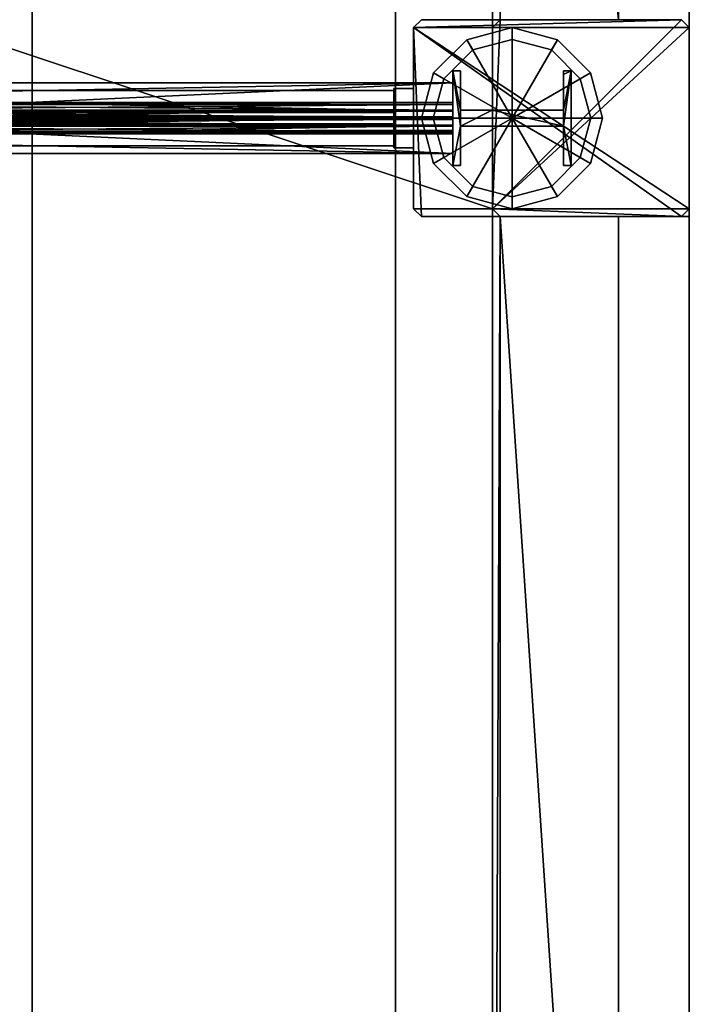
# Model space of a CAD drawing. Units: metres. Extents: x -18.8 to 18.8, y -12.6 to 12.6.
# Drawn here: x 15.8 to 17.6, y 0.3 to 2.8 of the extents above; entities that cross this region are included whole.
import ezdxf

# ---------------------------------------------------------------- set-up
doc = ezdxf.new("R2010")
doc.units = ezdxf.units.M
doc.header["$MEASUREMENT"] = 0
for name, color, linetype, true_color in [('_M_CATWALK', 7, 'Continuous', 0x003366), ('_M_FLOOR', 7, 'Continuous', 0x888888), ('_M_GRID', 250, 'Continuous', 0x333333), ('_M_PILLAR', 9, 'Continuous', 0x808080), ('_M_ROOF', 250, 'Continuous', 0x333333), ('_M_WALL', 7, 'Continuous', 0x5d5d5d)]:
    doc.layers.add(name, color=color, linetype=linetype, true_color=true_color)

msp = doc.modelspace()

# ---------------------------------------------------------------- linework, layer by layer
at = {"layer": '_M_CATWALK'}
for points in [[(16.8045, 12.38, 13.453), (16.8045, -12.38, 13.453)], [(16.8045, 12.38, 12.953), (16.8045, -12.38, 12.953)], [(15.8815, -11.196, 13.453), (15.8815, 11.196, 13.453)], [(15.8815, -11.196, 12.953), (15.8815, 11.196, 12.953)]]:
    msp.add_polyline3d(points, dxfattribs=at)

# ---------------------------------------------------------------- meshes
mesh = msp.add_polyface(dxfattribs=at)
corners = [(15.8815, -12.38, 12.233), (16.8045, -12.38, 12.233), (16.8045, 12.38, 12.233), (15.8815, 12.38, 12.233), (15.8815, -12.38, 12.353), (16.8045, -12.38, 12.353), (16.8045, 12.38, 12.353), (15.8815, 12.38, 12.353)]
mesh.append_faces([[corners[k] for k in face] for face in [(5, 4, 7, 6)]])
mesh.append_faces([[corners[k] for k in face] for face in [(0, 1, 2, 3)]], dxfattribs={"vtx0": -1, "vtx1": -1, "vtx2": -1, "vtx3": -1})
mesh.append_faces([[corners[k] for k in face] for face in [(0, 3, 7, 4), (2, 1, 5, 6)]], dxfattribs={"vtx1": -1, "vtx2": -1, "vtx3": -1})
mesh.append_faces([[corners[k] for k in face] for face in [(1, 0, 4, 5), (3, 2, 6, 7)]], dxfattribs={"vtx2": -1})
at = {"layer": '_M_FLOOR'}
mesh = msp.add_polyface(dxfattribs=at)
corners = [(-17.05, 12.38), (-12.7, 12.38), (-12.7, 12.18), (-12.68, 12.16), (-12.32, 12.16), (-12.3, 12.18), (-12.3, 12.38), (-7.7, 12.38), (-7.7, 12.18), (-7.68, 12.16), (-7.32, 12.16), (-7.3, 12.18), (-7.3, 12.38), (-2.7, 12.38), (-2.7, 12.18), (-2.68, 12.16), (-2.32, 12.16), (-2.3, 12.18), (-2.3, 12.38), (2.3, 12.38), (2.3, 12.18), (2.32, 12.16), (2.68, 12.16), (2.7, 12.18), (2.7, 12.38), (7.3, 12.38), (7.3, 12.18), (7.32, 12.16), (7.68, 12.16), (7.7, 12.18), (7.7, 12.38), (12.3, 12.38), (12.3, 12.18), (12.32, 12.16), (12.68, 12.16), (12.7, 12.18), (12.7, 12.38), (17.05, 12.38), (17.05, 12.08), (17.07, 12.06), (17.37, 12.06), (17.37, 11.115), (17.18, 11.115), (17.18, 10.03), (17.37, 10.03), (17.37, 9.598), (17.55, 9.598), (17.55, 8.032), (17.37, 8.032), (17.37, 7.75), (17.07, 7.75), (17.05, 7.73), (17.05, 7.27), (17.07, 7.25), (17.37, 7.25), (17.37, 6.2881), (17.05, 6.2881), (17.05, 5.7781), (17.37, 5.7781), (17.37, 2.75), (17.07, 2.75), (17.05, 2.73), (17.05, 2.27), (17.07, 2.25), (17.37, 2.25), (17.37, -2.25), (17.07, -2.25), (17.05, -2.27), (17.05, -2.73), (17.07, -2.75), (17.37, -2.75), (17.37, -7.25), (17.07, -7.25), (17.05, -7.27), (17.05, -7.73), (17.07, -7.75), (17.37, -7.75), (17.37, -8.032), (17.55, -8.032), (17.55, -9.598), (17.37, -9.598), (17.37, -12.06), (17.07, -12.06), (17.05, -12.08), (17.05, -12.06), (16.65, -12.06), (16.65, -12.38), (12.7, -12.38), (12.7, -12.18), (12.68, -12.16), (12.32, -12.16), (12.3, -12.18), (12.3, -12.38), (7.7, -12.38), (7.7, -12.18), (7.68, -12.16), (7.32, -12.16), (7.3, -12.18), (7.3, -12.38), (2.7, -12.38), (2.7, -12.18), (2.68, -12.16), (2.32, -12.16), (2.3, -12.18), (2.3, -12.38), (-2.3, -12.38), (-2.3, -12.18), (-2.32, -12.16), (-2.68, -12.16), (-2.7, -12.18), (-2.7, -12.38), (-7.3, -12.38), (-7.3, -12.18), (-7.32, -12.16), (-7.68, -12.16), (-7.7, -12.18), (-7.7, -12.38), (-12.3, -12.38), (-12.3, -12.18), (-12.32, -12.16), (-12.68, -12.16), (-12.7, -12.18), (-12.7, -12.38), (-17.05, -12.38), (-17.05, -12.08), (-17.07, -12.06), (-17.37, -12.06), (-17.37, -11.716), (-17.55, -11.716), (-17.55, -10.15), (-17.37, -10.15), (-17.37, -9.1719), (-17.05, -9.1719), (-17.05, -8.6619), (-17.37, -8.6619), (-17.37, -7.75), (-17.07, -7.75), (-17.05, -7.73), (-17.05, -7.27), (-17.07, -7.25), (-17.37, -7.25), (-17.37, -2.75), (-17.07, -2.75), (-17.05, -2.73), (-17.05, -2.27), (-17.07, -2.25), (-17.37, -2.25), (-17.37, 2.25), (-17.07, 2.25), (-17.05, 2.27), (-17.05, 2.73), (-17.07, 2.75), (-17.37, 2.75), (-17.37, 7.25), (-17.07, 7.25), (-17.05, 7.27), (-17.05, 7.73), (-17.07, 7.75), (-17.37, 7.75), (-17.37, 8.6619), (-17.05, 8.6619), (-17.05, 9.1719), (-17.37, 9.1719), (-17.37, 10.15), (-17.55, 10.15), (-17.55, 11.716), (-17.37, 11.716), (-17.37, 12.06), (-17.07, 12.06), (-17.05, 12.08)]
mesh.append_faces([[corners[k] for k in face] for face in [(34, 39, 43), (34, 43, 45), (34, 45, 51), (75, 77, 85), (75, 85, 90), (120, 125, 127), (120, 127, 132), (120, 133, 138), (161, 163, 169), (3, 34, 52), (3, 52, 62), (3, 62, 68), (3, 68, 74), (3, 75, 90), (3, 90, 96), (3, 96, 102), (3, 102, 108), (3, 108, 114), (3, 114, 120), (3, 120, 138), (3, 138, 144), (3, 144, 150), (3, 150, 156), (3, 156, 161), (3, 161, 169)]], dxfattribs={"vtx0": -1, "vtx1": -1, "vtx2": -1})
mesh.append_faces([[corners[k] for k in face] for face in [(0, 2, 3), (5, 7, 8), (5, 8, 9), (11, 13, 14), (11, 14, 15), (17, 19, 20), (17, 20, 21), (23, 25, 26), (23, 26, 27), (29, 31, 32), (29, 32, 33), (35, 37, 38), (35, 38, 39), (39, 41, 42), (39, 42, 43), (45, 47, 48), (45, 49, 50), (45, 50, 51), (53, 55, 56), (57, 59, 60), (57, 60, 61), (63, 65, 66), (63, 66, 67), (69, 71, 72), (69, 72, 73), (77, 79, 80), (77, 81, 82), (77, 82, 83), (77, 83, 84), (77, 84, 85), (85, 87, 88), (85, 88, 89), (85, 89, 90), (91, 93, 94), (91, 94, 95), (97, 99, 100), (97, 100, 101), (103, 105, 106), (103, 106, 107), (109, 111, 112), (109, 112, 113), (115, 117, 118), (115, 118, 119), (121, 123, 124), (121, 124, 125), (127, 129, 130), (127, 131, 132), (133, 135, 136), (133, 136, 137), (139, 141, 142), (139, 142, 143), (145, 147, 148), (145, 148, 149), (151, 153, 154), (151, 154, 155), (157, 159, 160), (163, 165, 166), (163, 167, 168), (163, 168, 169), (34, 51, 52), (120, 132, 133), (3, 74, 75), (3, 169, 0)]], dxfattribs={"vtx0": -1, "vtx2": -1})
mesh.append_faces([[corners[k] for k in face] for face in [(4, 5, 9), (10, 11, 15), (16, 17, 21), (22, 23, 27), (28, 29, 33), (34, 35, 39), (52, 53, 56), (62, 63, 67), (68, 69, 73), (90, 91, 95), (96, 97, 101), (102, 103, 107), (108, 109, 113), (114, 115, 119), (120, 121, 125), (138, 139, 143), (144, 145, 149), (150, 151, 155), (156, 157, 160)]], dxfattribs={"vtx1": -1, "vtx2": -1})
mesh.append_faces([[corners[k] for k in face] for face in [(0, 1, 2), (5, 6, 7), (11, 12, 13), (17, 18, 19), (23, 24, 25), (29, 30, 31), (35, 36, 37), (39, 40, 41), (43, 44, 45), (45, 46, 47), (53, 54, 55), (57, 58, 59), (63, 64, 65), (69, 70, 71), (75, 76, 77), (77, 78, 79), (85, 86, 87), (91, 92, 93), (97, 98, 99), (103, 104, 105), (109, 110, 111), (115, 116, 117), (121, 122, 123), (125, 126, 127), (127, 128, 129), (133, 134, 135), (139, 140, 141), (145, 146, 147), (151, 152, 153), (157, 158, 159), (161, 162, 163), (163, 164, 165)]], dxfattribs={"vtx2": -1})
at = {"layer": '_M_GRID'}
mesh = msp.add_polyface(dxfattribs=at)
corners = [(16.87, 2.5, 13.9), (16.9, 2.5, 13.95), (16.9, 2.5, 13.995), (17.1, 2.5, 13.995), (17.1, 2.5, 13.9), (16.9008, 2.385, 13.9), (16.9268, 2.4, 13.95), (16.9268, 2.4, 13.995), (16.985, 2.3008, 13.9), (17, 2.3268, 13.95), (17, 2.3268, 13.995), (17.1, 2.27, 13.9), (17.1, 2.3, 13.95), (17.1, 2.3, 13.995), (17.215, 2.3008, 13.9), (17.2, 2.3268, 13.95), (17.2, 2.3268, 13.995), (17.2992, 2.385, 13.9), (17.2732, 2.4, 13.95), (17.2732, 2.4, 13.995), (17.33, 2.5, 13.9), (17.3, 2.5, 13.95), (17.3, 2.5, 13.995), (17.2992, 2.615, 13.9), (17.2732, 2.6, 13.95), (17.2732, 2.6, 13.995), (17.215, 2.6992, 13.9), (17.2, 2.6732, 13.95), (17.2, 2.6732, 13.995), (17.1, 2.73, 13.9), (17.1, 2.7, 13.95), (17.1, 2.7, 13.995), (16.985, 2.6992, 13.9), (17, 2.6732, 13.95), (17, 2.6732, 13.995), (16.9008, 2.615, 13.9), (16.9268, 2.6, 13.95), (16.9268, 2.6, 13.995), (16.9, 2.5, 13.95), (16.9268, 2.4, 13.95), (16.9, 2.5, 13.995), (16.9268, 2.4, 13.995), (16.87, 2.5, 13.9), (16.9008, 2.385, 13.9), (16.9008, 2.385, 13.9), (16.9268, 2.4, 13.95), (16.9268, 2.4, 13.95), (16.9268, 2.4, 13.995), (17, 2.3268, 13.95), (16.9268, 2.4, 13.995), (17, 2.3268, 13.995), (16.9008, 2.385, 13.9), (16.985, 2.3008, 13.9), (16.985, 2.3008, 13.9), (17, 2.3268, 13.95), (17, 2.3268, 13.95), (17, 2.3268, 13.995), (17.1, 2.3, 13.95), (17, 2.3268, 13.995), (17.1, 2.3, 13.995), (16.985, 2.3008, 13.9), (17.1, 2.27, 13.9), (17.1, 2.27, 13.9), (17.1, 2.3, 13.95), (17.1, 2.3, 13.95), (17.1, 2.3, 13.995), (17.2, 2.3268, 13.95), (17.1, 2.3, 13.995), (17.2, 2.3268, 13.995), (17.1, 2.27, 13.9), (17.215, 2.3008, 13.9), (17.215, 2.3008, 13.9), (17.2, 2.3268, 13.95), (17.2, 2.3268, 13.95), (17.2, 2.3268, 13.995), (17.2732, 2.4, 13.95), (17.2, 2.3268, 13.995), (17.2732, 2.4, 13.995), (17.215, 2.3008, 13.9), (17.2992, 2.385, 13.9), (17.2992, 2.385, 13.9), (17.2732, 2.4, 13.95), (17.2732, 2.4, 13.95), (17.2732, 2.4, 13.995), (17.3, 2.5, 13.95), (17.2732, 2.4, 13.995), (17.3, 2.5, 13.995), (17.2992, 2.385, 13.9), (17.33, 2.5, 13.9), (17.33, 2.5, 13.9), (17.3, 2.5, 13.95), (17.3, 2.5, 13.95), (17.3, 2.5, 13.995), (17.2732, 2.6, 13.95), (17.3, 2.5, 13.995), (17.2732, 2.6, 13.995), (17.33, 2.5, 13.9), (17.2992, 2.615, 13.9), (17.2992, 2.615, 13.9), (17.2732, 2.6, 13.95), (17.2732, 2.6, 13.95), (17.2732, 2.6, 13.995), (17.2, 2.6732, 13.95), (17.2732, 2.6, 13.995), (17.2, 2.6732, 13.995), (17.2992, 2.615, 13.9), (17.215, 2.6992, 13.9), (17.215, 2.6992, 13.9), (17.2, 2.6732, 13.95), (17.2, 2.6732, 13.95), (17.2, 2.6732, 13.995), (17.1, 2.7, 13.95), (17.2, 2.6732, 13.995), (17.1, 2.7, 13.995), (17.215, 2.6992, 13.9), (17.1, 2.73, 13.9), (17.1, 2.73, 13.9), (17.1, 2.7, 13.95), (17.1, 2.7, 13.95), (17.1, 2.7, 13.995), (17, 2.6732, 13.95), (17.1, 2.7, 13.995), (17, 2.6732, 13.995), (17.1, 2.73, 13.9), (16.985, 2.6992, 13.9), (16.985, 2.6992, 13.9), (17, 2.6732, 13.95), (17, 2.6732, 13.95), (17, 2.6732, 13.995), (16.9268, 2.6, 13.95), (17, 2.6732, 13.995), (16.9268, 2.6, 13.995), (16.985, 2.6992, 13.9), (16.9008, 2.615, 13.9), (16.9008, 2.615, 13.9), (16.9268, 2.6, 13.95), (16.9, 2.5, 13.95), (16.87, 2.5, 13.9), (16.9268, 2.6, 13.95), (16.9268, 2.6, 13.995), (16.9, 2.5, 13.995), (16.9, 2.5, 13.95), (16.9268, 2.6, 13.995), (16.9, 2.5, 13.995), (16.9008, 2.615, 13.9), (16.87, 2.5, 13.9)]
mesh.append_faces([[corners[k] for k in face] for face in [(0, 1, 6, 5), (38, 2, 7, 39), (40, 3, 41), (4, 42, 43, 4), (44, 45, 9, 8), (46, 47, 10, 48), (49, 3, 50), (4, 51, 52, 4), (53, 54, 12, 11), (55, 56, 13, 57), (58, 3, 59), (4, 60, 61, 4), (62, 63, 15, 14), (64, 65, 16, 66), (67, 3, 68), (4, 69, 70, 4), (71, 72, 18, 17), (73, 74, 19, 75), (76, 3, 77), (4, 78, 79, 4), (80, 81, 21, 20), (82, 83, 22, 84), (85, 3, 86), (4, 87, 88, 4), (89, 90, 24, 23), (91, 92, 25, 93), (94, 3, 95), (4, 96, 97, 4), (98, 99, 27, 26), (100, 101, 28, 102), (103, 3, 104), (4, 105, 106, 4), (107, 108, 30, 29), (109, 110, 31, 111), (112, 3, 113), (4, 114, 115, 4), (116, 117, 33, 32), (118, 119, 34, 120), (121, 3, 122), (4, 123, 124, 4), (125, 126, 36, 35), (127, 128, 37, 129), (130, 3, 131), (4, 132, 133, 4), (134, 135, 136, 137), (138, 139, 140, 141), (142, 3, 143), (4, 144, 145, 4)]])
mesh = msp.add_polyface(dxfattribs=at)
corners = [(17.231, 2.62, 14.7795), (17.231, 2.62, 14.8331), (17.25, 2.62, 14.8325), (17.231, 2.62, 13.995), (17.25, 2.62, 13.995), (16.95, 2.62, 13.995), (16.969, 2.62, 13.995), (16.969, 2.52, 13.995), (17.0493, 2.52, 13.995), (16.969, 2.48, 13.995), (17.231, 2.48, 13.995), (17.231, 2.52, 13.995), (17.231, 2.6105, 13.995), (17.25, 2.38, 13.995), (17.25, 2.38, 14.8325), (17.231, 2.48, 14.8331), (17.231, 2.52, 14.8331), (17.231, 2.6105, 14.8331), (17.0493, 2.52, 14.8385), (16.969, 2.48, 14.8409), (17.231, 2.38, 14.8331), (16.969, 2.52, 14.8409), (16.95, 2.62, 14.8415), (16.969, 2.62, 14.8409), (16.95, 2.38, 14.8415), (16.95, 2.38, 13.995), (16.969, 2.38, 13.995), (16.969, 2.38, 14.8409), (17.231, 2.38, 13.995), (16.969, 2.62, 14.048), (17.25, 2.62, 13.995), (17.25, 2.62, 13.995), (17.25, 2.62, 13.995), (17.25, 2.62, 14.8325), (17.25, 2.62, 14.8325), (17.25, 2.62, 14.8325), (17.25, 2.38, 14.8325), (17.25, 2.62, 14.8325), (17.25, 2.62, 14.8325), (17.25, 2.38, 14.8325), (16.95, 2.62, 14.8415), (16.95, 2.62, 13.995), (16.95, 2.62, 13.995), (17.25, 2.38, 13.995), (17.231, 2.38, 14.8331), (17.25, 2.38, 14.8325), (17.231, 2.48, 13.995), (16.969, 2.48, 13.995), (17.231, 2.48, 14.8331), (17.231, 2.48, 14.8331), (16.969, 2.48, 13.995), (16.969, 2.48, 14.8409), (16.969, 2.48, 13.995), (16.969, 2.48, 14.8409), (16.969, 2.48, 14.8409), (17.231, 2.38, 14.8331), (17.231, 2.48, 13.995), (17.231, 2.48, 14.8331), (16.95, 2.38, 13.995), (16.95, 2.38, 13.995), (16.969, 2.38, 13.995), (17.25, 2.62, 13.995), (17.25, 2.38, 13.995), (17.25, 2.38, 13.995), (16.95, 2.38, 14.8415), (16.969, 2.38, 14.8409), (16.95, 2.38, 14.8415), (16.95, 2.38, 14.8415), (16.969, 2.38, 13.995), (16.95, 2.38, 13.995), (16.969, 2.38, 14.8409), (16.969, 2.38, 13.995), (16.95, 2.38, 14.8415), (17.231, 2.38, 13.995), (17.231, 2.48, 13.995), (17.231, 2.38, 14.8331), (17.231, 2.38, 13.995), (17.231, 2.38, 14.8331), (17.25, 2.38, 13.995), (16.95, 2.62, 13.995), (16.969, 2.62, 14.8409), (16.95, 2.62, 14.8415), (16.95, 2.62, 13.995), (16.969, 2.62, 14.8409), (16.95, 2.62, 13.995), (16.969, 2.62, 13.995), (17.25, 2.62, 13.995), (17.231, 2.62, 13.995), (17.25, 2.62, 14.8325), (17.231, 2.62, 14.8331), (17.0493, 2.52, 13.995), (17.231, 2.52, 14.8331), (17.0493, 2.52, 14.8385), (17.231, 2.52, 13.995), (17.231, 2.52, 14.8331), (17.0493, 2.52, 13.995), (17.0493, 2.52, 14.8385), (16.969, 2.52, 14.8409), (16.969, 2.52, 13.995), (17.0493, 2.52, 13.995), (17.0493, 2.52, 14.8385), (16.969, 2.52, 13.995), (17.231, 2.52, 14.8331), (17.231, 2.62, 14.7795), (17.231, 2.6105, 14.8331), (17.231, 2.62, 14.8331), (17.231, 2.6105, 14.8331), (17.231, 2.62, 14.7795), (17.231, 2.6105, 13.995), (17.231, 2.62, 13.995), (17.231, 2.62, 14.7795), (17.231, 2.62, 14.7795), (17.231, 2.52, 13.995), (17.231, 2.6105, 13.995), (17.231, 2.52, 14.8331), (17.231, 2.52, 13.995), (17.231, 2.62, 14.7795), (16.969, 2.62, 14.048), (16.969, 2.62, 13.995), (16.969, 2.52, 13.995), (16.969, 2.52, 14.8409), (16.969, 2.62, 14.8409), (16.969, 2.62, 14.048), (16.969, 2.52, 13.995), (16.969, 2.52, 14.8409), (16.969, 2.62, 14.048)]
mesh.append_faces([[corners[k] for k in face] for face in [(34, 13, 14), (42, 24, 25), (43, 44, 45), (49, 50, 51), (54, 26, 27), (55, 56, 57), (67, 68, 69), (88, 17, 89)]], dxfattribs={"vtx0": -1})
mesh.append_faces([[corners[k] for k in face] for face in [(8, 10, 11), (17, 38, 16), (18, 19, 21), (61, 10, 62), (22, 19, 64), (99, 100, 101), (102, 103, 104)]], dxfattribs={"vtx0": -1, "vtx1": -1})
mesh.append_faces([[corners[k] for k in face] for face in [(5, 9, 7), (10, 30, 11), (15, 16, 37), (19, 22, 21)]], dxfattribs={"vtx0": -1, "vtx1": -1, "vtx2": -1})
mesh.append_faces([[corners[k] for k in face] for face in [(2, 0, 3), (9, 8, 7), (8, 9, 10), (15, 35, 36), (9, 5, 58), (79, 29, 80), (90, 91, 92), (111, 112, 113)]], dxfattribs={"vtx0": -1, "vtx2": -1})
mesh.append_faces([[corners[k] for k in face] for face in [(4, 2, 3), (32, 13, 33), (23, 21, 22), (40, 24, 41), (46, 47, 48), (52, 26, 53), (28, 63, 10), (65, 66, 19), (70, 71, 72), (73, 74, 75), (76, 77, 78), (81, 82, 83), (93, 94, 95), (105, 106, 107)]], dxfattribs={"vtx1": -1})
mesh.append_faces([[corners[k] for k in face] for face in [(12, 11, 31), (18, 16, 15), (15, 19, 18), (114, 115, 116), (123, 124, 125)]], dxfattribs={"vtx1": -1, "vtx2": -1})
mesh.append_faces([[corners[k] for k in face] for face in [(2, 1, 0), (7, 6, 5), (39, 20, 15), (59, 60, 9), (84, 85, 29), (86, 87, 12), (96, 97, 98), (108, 109, 110), (117, 118, 119), (120, 121, 122)]], dxfattribs={"vtx2": -1})
mesh = msp.add_polyface(dxfattribs=at)
corners = [(13.0846, 2.59, 14.9575), (13.0843, 2.518, 14.948), (13.0846, 2.41, 14.9575), (13.0843, 2.59, 14.948), (13.0839, 2.503, 14.933), (13.0843, 2.482, 14.948), (13.0843, 2.41, 14.948), (13.0839, 2.497, 14.933), (13.0802, 2.503, 14.811), (13.0798, 2.518, 14.796), (13.0798, 2.482, 14.796), (13.0798, 2.59, 14.796), (13.0795, 2.59, 14.7865), (13.0795, 2.41, 14.7865), (13.0798, 2.41, 14.796), (13.0802, 2.497, 14.811), (16.95, 2.482, 14.832), (16.95, 2.41, 14.832), (16.95, 2.497, 14.817), (16.95, 2.497, 14.6949), (16.95, 2.482, 14.6799), (16.95, 2.41, 14.6799), (16.95, 2.41, 14.6704), (16.95, 2.59, 14.6704), (16.95, 2.59, 14.6799), (16.95, 2.518, 14.6799), (16.95, 2.503, 14.6949), (16.95, 2.503, 14.817), (16.95, 2.518, 14.832), (16.95, 2.59, 14.832), (16.95, 2.59, 14.8415), (16.95, 2.41, 14.8415), (16.95, 2.59, 14.6704), (16.95, 2.59, 14.6799), (16.95, 2.518, 14.6799), (16.95, 2.503, 14.6949), (16.95, 2.482, 14.6799), (16.95, 2.41, 14.6704), (16.95, 2.41, 14.6799), (16.95, 2.497, 14.6949), (16.95, 2.503, 14.817), (16.95, 2.497, 14.817), (16.95, 2.41, 14.8415), (13.0843, 2.41, 14.948), (13.0843, 2.482, 14.948), (13.0843, 2.41, 14.948), (13.0843, 2.482, 14.948), (16.95, 2.482, 14.832), (13.0839, 2.497, 14.933), (13.0843, 2.482, 14.948), (13.0839, 2.497, 14.933), (16.95, 2.497, 14.817), (13.0802, 2.497, 14.811), (13.0839, 2.497, 14.933), (13.0802, 2.497, 14.811), (16.95, 2.497, 14.6949), (13.0798, 2.482, 14.796), (13.0802, 2.497, 14.811), (13.0798, 2.482, 14.796), (16.95, 2.482, 14.6799), (13.0798, 2.41, 14.796), (13.0798, 2.482, 14.796), (13.0798, 2.41, 14.796), (16.95, 2.41, 14.6799), (13.0795, 2.41, 14.7865), (13.0798, 2.41, 14.796), (13.0795, 2.41, 14.7865), (16.95, 2.41, 14.6704), (13.0795, 2.59, 14.7865), (13.0795, 2.41, 14.7865), (13.0795, 2.59, 14.7865), (16.95, 2.59, 14.6704), (13.0798, 2.59, 14.796), (13.0795, 2.59, 14.7865), (13.0798, 2.59, 14.796), (16.95, 2.59, 14.6799), (13.0798, 2.518, 14.796), (13.0798, 2.59, 14.796), (13.0798, 2.518, 14.796), (16.95, 2.518, 14.6799), (13.0802, 2.503, 14.811), (13.0798, 2.518, 14.796), (13.0802, 2.503, 14.811), (16.95, 2.503, 14.6949), (13.0839, 2.503, 14.933), (13.0802, 2.503, 14.811), (13.0839, 2.503, 14.933), (16.95, 2.503, 14.817), (13.0843, 2.518, 14.948), (13.0839, 2.503, 14.933), (13.0843, 2.518, 14.948), (16.95, 2.518, 14.832), (13.0843, 2.59, 14.948), (13.0843, 2.518, 14.948), (13.0843, 2.59, 14.948), (16.95, 2.59, 14.832), (13.0846, 2.59, 14.9575), (13.0843, 2.59, 14.948), (13.0846, 2.59, 14.9575), (16.95, 2.59, 14.8415), (13.0846, 2.41, 14.9575), (13.0846, 2.59, 14.9575), (13.0846, 2.41, 14.9575), (16.95, 2.41, 14.8415), (16.95, 2.41, 14.832), (13.0843, 2.41, 14.948), (13.0846, 2.41, 14.9575), (16.95, 2.41, 14.832), (16.95, 2.482, 14.832), (16.95, 2.59, 14.8415), (16.95, 2.518, 14.832), (16.95, 2.59, 14.832), (16.95, 2.518, 14.832), (16.95, 2.59, 14.8415), (16.95, 2.518, 14.832), (16.95, 2.518, 14.832), (16.95, 2.482, 14.832), (16.95, 2.482, 14.832), (16.95, 2.41, 14.832), (16.95, 2.59, 14.8415), (16.95, 2.482, 14.832)]
mesh.append_faces([[corners[k] for k in face] for face in [(41, 114, 40), (115, 41, 116), (117, 118, 42), (42, 119, 120)]])
mesh.append_faces([[corners[k] for k in face] for face in [(5, 2, 6), (9, 12, 11)]], dxfattribs={"vtx0": -1})
mesh.append_faces([[corners[k] for k in face] for face in [(2, 1, 0), (10, 8, 15), (37, 34, 32), (39, 35, 36)]], dxfattribs={"vtx0": -1, "vtx1": -1})
mesh.append_faces([[corners[k] for k in face] for face in [(5, 1, 2), (9, 10, 13), (34, 37, 36)]], dxfattribs={"vtx0": -1, "vtx1": -1, "vtx2": -1})
mesh.append_faces([[corners[k] for k in face] for face in [(5, 4, 1), (4, 5, 7), (7, 8, 4), (10, 9, 8), (36, 35, 34), (39, 40, 35)]], dxfattribs={"vtx0": -1, "vtx2": -1})
mesh.append_faces([[corners[k] for k in face] for face in [(3, 0, 1), (14, 13, 10), (44, 45, 16), (48, 49, 18), (52, 53, 19), (56, 57, 20), (60, 61, 21), (64, 65, 22), (68, 69, 23), (72, 73, 24), (76, 77, 25), (80, 81, 26), (84, 85, 27), (88, 89, 28), (92, 93, 29), (96, 97, 30), (100, 101, 31), (105, 106, 107), (38, 36, 37), (108, 109, 110), (111, 112, 113)]], dxfattribs={"vtx1": -1})
mesh.append_faces([[corners[k] for k in face] for face in [(13, 12, 9), (7, 15, 8)]], dxfattribs={"vtx1": -1, "vtx2": -1})
mesh.append_faces([[corners[k] for k in face] for face in [(43, 17, 16), (46, 47, 18), (50, 51, 19), (54, 55, 20), (58, 59, 21), (62, 63, 22), (66, 67, 23), (70, 71, 24), (74, 75, 25), (78, 79, 26), (82, 83, 27), (86, 87, 28), (90, 91, 29), (94, 95, 30), (98, 99, 31), (102, 103, 104), (34, 33, 32), (39, 41, 40)]], dxfattribs={"vtx2": -1})
mesh = msp.add_polyface(dxfattribs=at)
corners = [(16.8, 2.57, 12.2245), (16.8, 2.5147, 12.2245), (16.8, 2.5027, 12.2125), (16.8, 2.5027, 12.1205), (16.8, 2.5147, 12.1085), (16.8, 2.57, 12.1085), (16.8, 2.57, 12.1), (16.8, 2.43, 12.1), (16.8, 2.43, 12.1085), (16.8, 2.4852, 12.1085), (16.8, 2.4972, 12.1205), (16.8, 2.4972, 12.2125), (16.8, 2.4852, 12.2245), (16.8, 2.43, 12.2245), (16.8, 2.43, 12.233), (16.8, 2.57, 12.233), (12.89, 2.57, 12.2245), (12.89, 2.5147, 12.2245), (12.89, 2.5027, 12.2125), (12.89, 2.5027, 12.1205), (12.89, 2.5147, 12.1085), (12.89, 2.57, 12.1085), (12.89, 2.57, 12.1), (12.89, 2.43, 12.1), (12.89, 2.43, 12.1085), (12.89, 2.4852, 12.1085), (12.89, 2.4972, 12.1205), (12.89, 2.4972, 12.2125), (12.89, 2.4852, 12.2245), (12.89, 2.43, 12.2245), (12.89, 2.43, 12.233), (12.89, 2.57, 12.233)]
mesh.append_faces([[corners[k] for k in face] for face in [(16, 17, 1, 0), (17, 18, 2, 1), (18, 19, 3, 2), (19, 20, 4, 3), (20, 21, 5, 4), (21, 22, 6, 5), (22, 23, 7, 6), (23, 24, 8, 7), (24, 25, 9, 8), (25, 26, 10, 9), (26, 27, 11, 10), (27, 28, 12, 11), (28, 29, 13, 12), (29, 30, 14, 13), (30, 31, 15, 14), (31, 16, 0, 15)]])
mesh.append_faces([[corners[k] for k in face] for face in [(1, 15, 0)]], dxfattribs={"vtx0": -1})
mesh.append_faces([[corners[k] for k in face] for face in [(4, 7, 9), (1, 12, 15), (25, 23, 20), (31, 28, 17)]], dxfattribs={"vtx0": -1, "vtx1": -1, "vtx2": -1})
mesh.append_faces([[corners[k] for k in face] for face in [(4, 6, 7), (12, 14, 15), (4, 9, 10), (3, 10, 11), (2, 11, 12), (26, 20, 19), (27, 19, 18), (28, 18, 17)]], dxfattribs={"vtx0": -1, "vtx2": -1})
mesh.append_faces([[corners[k] for k in face] for face in [(16, 31, 17)]], dxfattribs={"vtx1": -1})
mesh.append_faces([[corners[k] for k in face] for face in [(3, 4, 10), (2, 3, 11), (1, 2, 12), (23, 22, 20), (31, 30, 28), (26, 25, 20), (27, 26, 19), (28, 27, 18)]], dxfattribs={"vtx1": -1, "vtx2": -1})
mesh.append_faces([[corners[k] for k in face] for face in [(4, 5, 6), (7, 8, 9), (12, 13, 14), (22, 21, 20), (25, 24, 23), (30, 29, 28)]], dxfattribs={"vtx2": -1})
mesh = msp.add_polyface(dxfattribs=at)
corners = [(16.8, 2.575, 12.0915), (16.85, 2.575, 12.0915), (16.85, 2.575, 12.2415), (16.8, 2.575, 12.2415), (16.8, 2.425, 12.0915), (16.85, 2.425, 12.0915), (16.85, 2.425, 12.2415), (16.8, 2.425, 12.2415)]
mesh.append_faces([[corners[k] for k in face] for face in [(5, 4, 7, 6)]])
mesh.append_faces([[corners[k] for k in face] for face in [(0, 1, 2, 3)]], dxfattribs={"vtx0": -1, "vtx1": -1, "vtx2": -1, "vtx3": -1})
mesh.append_faces([[corners[k] for k in face] for face in [(0, 3, 7, 4), (2, 1, 5, 6)]], dxfattribs={"vtx1": -1, "vtx2": -1, "vtx3": -1})
mesh.append_faces([[corners[k] for k in face] for face in [(1, 0, 4, 5), (3, 2, 6, 7)]], dxfattribs={"vtx2": -1})
mesh = msp.add_polyface(dxfattribs=at)
corners = [(15.0358, 2.52, 12.2457), (15.0472, 2.5346, 12.2366), (15.0628, 2.54, 12.224), (15.0358, 2.48, 12.2457), (15.0783, 2.5346, 12.2114), (15.0316, 2.5, 12.2491), (15.0472, 2.4654, 12.2366), (15.0628, 2.46, 12.224), (15.0897, 2.52, 12.2023), (15.0939, 2.5, 12.1989), (15.0783, 2.4654, 12.2114), (15.0897, 2.48, 12.2023), (16.95, 2.52, 14.5093), (16.95, 2.5, 14.5008), (16.95, 2.5346, 14.5327), (16.95, 2.54, 14.5645), (16.95, 2.5346, 14.5964), (16.95, 2.52, 14.6197), (16.95, 2.5, 14.6283), (16.95, 2.48, 14.6197), (16.95, 2.4654, 14.5964), (16.95, 2.46, 14.5645), (16.95, 2.4654, 14.5327), (16.95, 2.4621, 14.5518), (16.95, 2.48, 14.5093), (16.95, 2.4694, 14.5263), (15.0939, 2.5, 12.1989), (15.0897, 2.52, 12.2023), (15.0939, 2.5, 12.1989), (15.0897, 2.52, 12.2023), (16.95, 2.52, 14.5093), (15.0783, 2.5346, 12.2114), (15.0897, 2.52, 12.2023), (15.0783, 2.5346, 12.2114), (16.95, 2.5346, 14.5327), (15.0628, 2.54, 12.224), (15.0783, 2.5346, 12.2114), (15.0628, 2.54, 12.224), (16.95, 2.54, 14.5645), (15.0472, 2.5346, 12.2366), (15.0628, 2.54, 12.224), (15.0472, 2.5346, 12.2366), (16.95, 2.5346, 14.5964), (15.0358, 2.52, 12.2457), (15.0472, 2.5346, 12.2366), (15.0358, 2.52, 12.2457), (16.95, 2.52, 14.6197), (15.0316, 2.5, 12.2491), (15.0358, 2.52, 12.2457), (15.0316, 2.5, 12.2491), (16.95, 2.5, 14.6283), (15.0358, 2.48, 12.2457), (15.0316, 2.5, 12.2491), (15.0358, 2.48, 12.2457), (16.95, 2.48, 14.6197), (15.0472, 2.4654, 12.2366), (15.0358, 2.48, 12.2457), (15.0472, 2.4654, 12.2366), (16.95, 2.4654, 14.5964), (15.0628, 2.46, 12.224), (15.0472, 2.4654, 12.2366), (15.0783, 2.4654, 12.2114), (15.0628, 2.46, 12.224), (15.0628, 2.46, 12.224), (16.95, 2.46, 14.5645), (15.0628, 2.46, 12.224), (15.0897, 2.48, 12.2023), (15.0783, 2.4654, 12.2114), (15.0783, 2.4654, 12.2114), (16.95, 2.4654, 14.5327), (15.0783, 2.4654, 12.2114), (15.0897, 2.48, 12.2023), (16.95, 2.48, 14.5093), (16.95, 2.5, 14.5008), (15.0939, 2.5, 12.1989), (15.0897, 2.48, 12.2023), (16.95, 2.5, 14.5008), (16.95, 2.4694, 14.5263), (16.95, 2.4654, 14.5327), (16.95, 2.4621, 14.5518), (16.95, 2.52, 14.5093), (16.95, 2.5, 14.5008), (16.95, 2.48, 14.5093), (16.95, 2.5346, 14.5327), (16.95, 2.52, 14.5093), (16.95, 2.4694, 14.5263), (16.95, 2.48, 14.5093), (16.95, 2.4694, 14.5263), (16.95, 2.52, 14.5093), (16.95, 2.4621, 14.5518), (16.95, 2.5346, 14.5327), (16.95, 2.4694, 14.5263), (16.95, 2.4621, 14.5518), (16.95, 2.54, 14.5645), (16.95, 2.5346, 14.5327), (16.95, 2.5346, 14.5964), (16.95, 2.54, 14.5645), (16.95, 2.46, 14.5645), (16.95, 2.52, 14.6197), (16.95, 2.5346, 14.5964), (16.95, 2.4654, 14.5964), (16.95, 2.4654, 14.5964), (16.95, 2.5346, 14.5964), (16.95, 2.46, 14.5645), (16.95, 2.52, 14.6197), (16.95, 2.4654, 14.5964), (16.95, 2.48, 14.6197), (16.95, 2.52, 14.6197), (16.95, 2.48, 14.6197), (16.95, 2.5, 14.6283), (16.95, 2.4621, 14.5518), (16.95, 2.46, 14.5645), (16.95, 2.54, 14.5645)]
mesh.append_faces([[corners[k] for k in face] for face in [(7, 3, 6), (107, 108, 109)]], dxfattribs={"vtx0": -1})
mesh.append_faces([[corners[k] for k in face] for face in [(2, 0, 4), (22, 65, 23), (24, 70, 25), (101, 102, 103)]], dxfattribs={"vtx0": -1, "vtx1": -1})
mesh.append_faces([[corners[k] for k in face] for face in [(4, 0, 3), (10, 9, 4), (4, 3, 10), (89, 90, 91)]], dxfattribs={"vtx0": -1, "vtx1": -1, "vtx2": -1})
mesh.append_faces([[corners[k] for k in face] for face in [(3, 7, 10), (92, 93, 94), (104, 105, 106)]], dxfattribs={"vtx0": -1, "vtx2": -1})
mesh.append_faces([[corners[k] for k in face] for face in [(5, 3, 0), (11, 9, 10), (27, 28, 12), (31, 32, 14), (35, 36, 15), (39, 40, 16), (43, 44, 17), (47, 48, 18), (51, 52, 19), (55, 56, 20), (59, 60, 21), (74, 75, 76)]], dxfattribs={"vtx1": -1})
mesh.append_faces([[corners[k] for k in face] for face in [(83, 84, 85), (86, 87, 88), (95, 96, 97), (98, 99, 100), (110, 111, 112)]], dxfattribs={"vtx1": -1, "vtx2": -1})
mesh.append_faces([[corners[k] for k in face] for face in [(2, 1, 0), (9, 8, 4), (26, 13, 12), (29, 30, 14), (33, 34, 15), (37, 38, 16), (41, 42, 17), (45, 46, 18), (49, 50, 19), (53, 54, 20), (57, 58, 21), (22, 61, 62), (63, 64, 23), (24, 66, 67), (68, 69, 25), (71, 72, 73), (77, 78, 79), (80, 81, 82)]], dxfattribs={"vtx2": -1})
mesh = msp.add_polyface(dxfattribs=at)
corners = [(16.94, 2.5, 14.145), (16.91, 2.5, 14.045), (16.91, 2.5, 13.995), (16.95, 2.5, 13.995), (16.95, 2.5, 14.145)]
mesh.append_faces([[corners[k] for k in face] for face in [(0, 3, 4)]], dxfattribs={"vtx0": -1})
mesh.append_faces([[corners[k] for k in face] for face in [(0, 1, 2), (0, 2, 3)]], dxfattribs={"vtx0": -1, "vtx2": -1})
mesh.append_faces([[corners[k] for k in face] for face in [(0, 1, 2)]], dxfattribs={"vtx2": -1})
mesh = msp.add_polyface(dxfattribs=at)
corners = [(17.25, 2.5, 14.145), (17.25, 2.5, 13.995), (17.29, 2.5, 13.995), (17.29, 2.5, 14.045), (17.26, 2.5, 14.145)]
mesh.append_faces([[corners[k] for k in face] for face in [(0, 3, 4)]], dxfattribs={"vtx0": -1})
mesh.append_faces([[corners[k] for k in face] for face in [(0, 1, 2), (0, 2, 3)]], dxfattribs={"vtx0": -1, "vtx2": -1})
mesh.append_faces([[corners[k] for k in face] for face in [(0, 1, 2)]], dxfattribs={"vtx2": -1})
at = {"layer": '_M_PILLAR'}
mesh = msp.add_polyface(dxfattribs=at)
corners = [(17.05, 2.73, 11.5), (16.85, 2.73, 11.9), (16.87, 2.75, 11.9), (17.07, 2.75, 11.5)]
mesh.append_faces([[corners[k] for k in face] for face in [(0, 1, 2, 3)]])
mesh = msp.add_polyface(dxfattribs=at)
corners = [(16.85, 2.73, 11.9), (16.85, 2.27, 11.9), (16.87, 2.25, 11.9), (17.53, 2.25, 11.9), (17.55, 2.27, 11.9), (17.55, 2.73, 11.9), (17.53, 2.75, 11.9), (16.87, 2.75, 11.9), (16.85, 2.73, 13.9), (16.85, 2.27, 13.9), (16.87, 2.25, 13.9), (17.53, 2.25, 13.9), (17.55, 2.27, 13.9), (17.55, 2.73, 13.9), (17.53, 2.75, 13.9), (16.87, 2.75, 13.9)]
mesh.append_faces([[corners[k] for k in face] for face in [(8, 9, 1, 0), (9, 10, 2, 1), (10, 11, 3, 2), (11, 12, 4, 3), (12, 13, 5, 4), (13, 14, 6, 5), (14, 15, 7, 6), (15, 8, 0, 7)]])
mesh.append_faces([[corners[k] for k in face] for face in [(0, 6, 7)]], dxfattribs={"vtx0": -1})
mesh.append_faces([[corners[k] for k in face] for face in [(0, 2, 3), (0, 3, 4), (0, 4, 5), (0, 5, 6)]], dxfattribs={"vtx0": -1, "vtx2": -1})
mesh.append_faces([[corners[k] for k in face] for face in [(15, 14, 8)]], dxfattribs={"vtx1": -1})
mesh.append_faces([[corners[k] for k in face] for face in [(11, 10, 8), (12, 11, 8), (13, 12, 8), (14, 13, 8)]], dxfattribs={"vtx1": -1, "vtx2": -1})
mesh.append_faces([[corners[k] for k in face] for face in [(0, 1, 2), (10, 9, 8)]], dxfattribs={"vtx2": -1})
mesh = msp.add_polyface(dxfattribs=at)
corners = [(17.05, 2.27, 11.5), (16.85, 2.27, 11.9), (16.85, 2.73, 11.9), (17.05, 2.73, 11.5)]
mesh.append_faces([[corners[k] for k in face] for face in [(0, 1, 2, 3)]])
mesh = msp.add_polyface(dxfattribs=at)
corners = [(17.53, 2.75, 11.5), (17.07, 2.75, 11.5), (16.87, 2.75, 11.9), (17.53, 2.75, 11.9)]
mesh.append_faces([[corners[k] for k in face] for face in [(0, 1, 2, 3)]])
mesh = msp.add_polyface(dxfattribs=at)
corners = [(17.05, 2.27), (17.07, 2.25), (17.53, 2.25), (17.55, 2.27), (17.55, 2.73), (17.53, 2.75), (17.07, 2.75), (17.05, 2.73), (17.05, 2.27, 11.5), (17.07, 2.25, 11.5), (17.53, 2.25, 11.5), (17.55, 2.27, 11.5), (17.55, 2.73, 11.5), (17.53, 2.75, 11.5), (17.07, 2.75, 11.5), (17.05, 2.73, 11.5)]
mesh.append_faces([[corners[k] for k in face] for face in [(8, 9, 1, 0), (9, 10, 2, 1), (10, 11, 3, 2), (11, 12, 4, 3), (12, 13, 5, 4), (13, 14, 6, 5), (14, 15, 7, 6), (15, 8, 0, 7)]])
mesh.append_faces([[corners[k] for k in face] for face in [(0, 6, 7)]], dxfattribs={"vtx0": -1})
mesh.append_faces([[corners[k] for k in face] for face in [(0, 2, 3), (0, 3, 4), (0, 4, 5), (0, 5, 6)]], dxfattribs={"vtx0": -1, "vtx2": -1})
mesh.append_faces([[corners[k] for k in face] for face in [(15, 14, 8)]], dxfattribs={"vtx1": -1})
mesh.append_faces([[corners[k] for k in face] for face in [(11, 10, 8), (12, 11, 8), (13, 12, 8), (14, 13, 8)]], dxfattribs={"vtx1": -1, "vtx2": -1})
mesh.append_faces([[corners[k] for k in face] for face in [(0, 1, 2), (10, 9, 8)]], dxfattribs={"vtx2": -1})
mesh = msp.add_polyface(dxfattribs=at)
corners = [(17.55, 2.73, 11.5), (17.53, 2.75, 11.5), (17.53, 2.75, 11.9), (17.55, 2.73, 11.9)]
mesh.append_faces([[corners[k] for k in face] for face in [(0, 1, 2, 3)]])
mesh = msp.add_polyface(dxfattribs=at)
corners = [(17.55, 2.73, 11.5), (17.55, 2.73, 11.9), (17.55, 2.27, 11.9), (17.55, 2.27, 11.5)]
mesh.append_faces([[corners[k] for k in face] for face in [(0, 1, 2, 3)]])
mesh = msp.add_polyface(dxfattribs=at)
corners = [(17.05, 2.27, 11.5), (17.07, 2.25, 11.5), (16.87, 2.25, 11.9), (16.85, 2.27, 11.9)]
mesh.append_faces([[corners[k] for k in face] for face in [(0, 1, 2, 3)]])
mesh = msp.add_polyface(dxfattribs=at)
corners = [(17.55, 2.27, 11.5), (17.53, 2.25, 11.5), (17.53, 2.25, 11.9), (17.55, 2.27, 11.9)]
mesh.append_faces([[corners[k] for k in face] for face in [(0, 1, 2, 3)]])
mesh = msp.add_polyface(dxfattribs=at)
corners = [(17.53, 2.25, 11.5), (17.53, 2.25, 11.9), (16.87, 2.25, 11.9), (17.07, 2.25, 11.5)]
mesh.append_faces([[corners[k] for k in face] for face in [(0, 1, 2, 3)]])
at = {"layer": '_M_ROOF'}
mesh = msp.add_polyface(dxfattribs=at)
corners = [(17.55, -12.56, 14.8235), (17.55, 12.56, 14.8235), (0, 12.56, 15.3499), (0, -12.56, 15.3499)]
mesh.append_faces([[corners[k] for k in face] for face in [(0, 1, 2, 3)]])
mesh = msp.add_polyface(dxfattribs=at)
corners = [(17.55, -12.56, 13.9), (17.55, 12.56, 13.9), (17.55, 12.56, 14.8235), (17.55, -12.56, 14.8235)]
mesh.append_faces([[corners[k] for k in face] for face in [(0, 1, 2, 3)]])
at = {"layer": '_M_WALL'}
mesh = msp.add_polyface(dxfattribs=at)
corners = [(17.37, -2.25), (17.55, -2.25), (17.55, 2.25), (17.37, 2.25), (17.37, -2.25, 13.9), (17.55, -2.25, 13.9), (17.55, 2.25, 13.9), (17.37, 2.25, 13.9)]
mesh.append_faces([[corners[k] for k in face] for face in [(5, 4, 7, 6)]])
mesh.append_faces([[corners[k] for k in face] for face in [(0, 1, 2, 3)]], dxfattribs={"vtx0": -1, "vtx1": -1, "vtx2": -1, "vtx3": -1})
mesh.append_faces([[corners[k] for k in face] for face in [(0, 3, 7, 4), (2, 1, 5, 6)]], dxfattribs={"vtx1": -1, "vtx2": -1, "vtx3": -1})
mesh.append_faces([[corners[k] for k in face] for face in [(1, 0, 4, 5), (3, 2, 6, 7)]], dxfattribs={"vtx2": -1})

doc.saveas('drawing.dxf')
